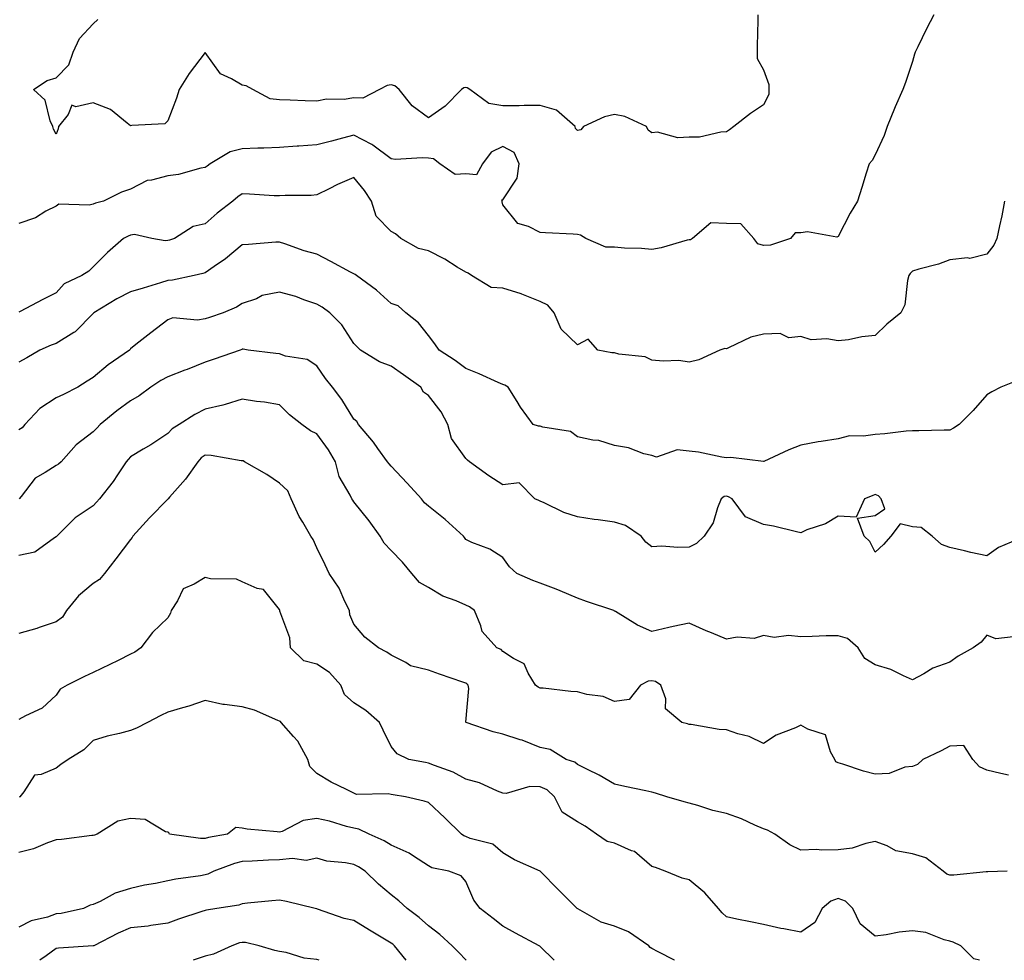
# Model space of a CAD drawing. Units: inches. Extents: x 1021283 to 1023923, y 7231898 to 7234538.
# Drawn here: x 1022298 to 1022563, y 7231898 to 7232151 of the extents above; entities that cross this region are included whole.
import ezdxf

# ---------------------------------------------------------------- set-up
doc = ezdxf.new("R2010")
doc.units = ezdxf.units.IN
doc.header["$MEASUREMENT"] = 0
doc.layers.add('Contour_10217231', color=7, linetype='Continuous', true_color=0x0d74a4)

msp = doc.modelspace()

# ---------------------------------------------------------------- linework, layer by layer
at = {"layer": 'Contour_10217231'}
for points in [[(1022543.81, 7232151.92, 2893), (1022541.8, 7232148.16, 2893), (1022539.44, 7232143.32, 2893), (1022538.75, 7232141.92, 2893), (1022538.54, 7232141.43, 2893), (1022538.05, 7232139.45, 2893), (1022536.16, 7232133.82, 2893), (1022535.47, 7232131.92, 2893), (1022533.4, 7232127.27, 2893), (1022533.17, 7232126.79, 2893), (1022531.23, 7232121.92, 2893), (1022530.41, 7232119.56, 2893), (1022528.05, 7232114.32, 2893), (1022527.17, 7232112.8, 2893), (1022526.37, 7232111.92, 2893), (1022525.61, 7232109.47, 2893), (1022524.42, 7232105.55, 2893), (1022523.26, 7232101.92, 2893), (1022521.29, 7232098.68, 2893), (1022518.05, 7232092.44, 2893), (1022517.72, 7232092.26, 2893), (1022509.85, 7232093.71, 2893), (1022508.05, 7232093.37, 2893), (1022506.53, 7232093.43, 2893), (1022505.28, 7232091.92, 2893), (1022499.87, 7232090.09, 2893), (1022498.05, 7232089.96, 2893), (1022496.55, 7232090.41, 2893), (1022495.41, 7232091.92, 2893), (1022491.98, 7232095.86, 2893), (1022488.05, 7232095.91, 2893), (1022483.89, 7232096.09, 2893), (1022478.93, 7232091.92, 2893), (1022478.44, 7232091.53, 2893), (1022478.05, 7232091.54, 2893), (1022477.56, 7232091.43, 2893), (1022470.57, 7232089.4, 2893), (1022468.05, 7232088.91, 2893), (1022465.3, 7232089.16, 2893), (1022460.67, 7232089.31, 2893), (1022458.05, 7232089.52, 2893), (1022455.71, 7232089.58, 2893), (1022450.35, 7232091.92, 2893), (1022448.87, 7232092.74, 2893), (1022448.05, 7232092.98, 2893), (1022446.9, 7232093.08, 2893), (1022439.5, 7232093.37, 2893), (1022438.05, 7232093.5, 2893), (1022434.89, 7232095.08, 2893), (1022432.01, 7232095.89, 2893), (1022428.05, 7232100.95, 2893), (1022427.84, 7232101.7, 2893), (1022427.87, 7232101.92, 2893), (1022427.74, 7232102.23, 2893), (1022428.05, 7232102.29, 2893), (1022431.9, 7232108.07, 2893), (1022432.39, 7232111.92, 2893), (1022431.08, 7232114.95, 2893), (1022428.05, 7232116.59, 2893), (1022424.91, 7232115.06, 2893), (1022422.52, 7232111.92, 2893), (1022420.96, 7232109.01, 2893), (1022418.05, 7232109.21, 2893), (1022415.22, 7232109.09, 2893), (1022411.12, 7232111.92, 2893), (1022409.4, 7232113.27, 2893), (1022408.05, 7232113.42, 2893), (1022406.37, 7232113.59, 2893), (1022399.24, 7232113.1, 2893), (1022398.05, 7232113.28, 2893), (1022393.11, 7232116.99, 2893), (1022392.87, 7232117.09, 2893), (1022388.05, 7232119.65, 2893), (1022384.98, 7232118.85, 2893), (1022381.98, 7232117.98, 2893), (1022378.05, 7232117.03, 2893), (1022373.25, 7232116.72, 2893), (1022372.8, 7232116.67, 2893), (1022368.05, 7232116.32, 2893), (1022363.85, 7232116.11, 2893), (1022362.27, 7232116.13, 2893), (1022358.05, 7232115.95, 2893), (1022354.79, 7232115.18, 2893), (1022349.4, 7232111.92, 2893), (1022348.62, 7232111.35, 2893), (1022348.05, 7232110.91, 2893), (1022346.88, 7232110.74, 2893), (1022340.94, 7232109.04, 2893), (1022338.05, 7232108.75, 2893), (1022333.66, 7232107.53, 2893), (1022332.5, 7232107.46, 2893), (1022328.05, 7232105.16, 2893), (1022325.65, 7232104.32, 2893), (1022320.78, 7232101.92, 2893), (1022318.62, 7232101.34, 2893), (1022318.05, 7232101.1, 2893), (1022316.92, 7232100.8, 2893), (1022308.83, 7232101.14, 2893), (1022308.05, 7232100.6, 2893), (1022305.3, 7232099.18, 2893), (1022302.52, 7232097.45, 2893), (1022298.05, 7232095.94, 2893)], [(1022496.55, 7232151.92, 2892), (1022496.53, 7232150.4, 2892), (1022496.35, 7232143.62, 2892), (1022496.33, 7232141.92, 2892), (1022496.33, 7232140.21, 2892), (1022498.05, 7232137.18, 2892), (1022499.42, 7232133.28, 2892), (1022499.44, 7232131.92, 2892), (1022499.44, 7232130.53, 2892), (1022498.05, 7232127.82, 2892), (1022494.53, 7232125.45, 2892), (1022490.02, 7232121.92, 2892), (1022488.91, 7232121.06, 2892), (1022488.05, 7232120.49, 2892), (1022486.6, 7232120.46, 2892), (1022480.88, 7232119.09, 2892), (1022478.05, 7232119.06, 2892), (1022475.02, 7232118.88, 2892), (1022469.53, 7232120.44, 2892), (1022468.05, 7232120.25, 2892), (1022467.09, 7232120.97, 2892), (1022466.59, 7232121.92, 2892), (1022460.82, 7232124.69, 2892), (1022458.05, 7232125.23, 2892), (1022455.37, 7232124.59, 2892), (1022449.71, 7232121.92, 2892), (1022448.93, 7232121.04, 2892), (1022448.05, 7232120.86, 2892), (1022447.56, 7232121.43, 2892), (1022447.44, 7232121.92, 2892), (1022442.44, 7232126.31, 2892), (1022438.05, 7232127.64, 2892), (1022433.71, 7232127.58, 2892), (1022432.44, 7232127.54, 2892), (1022428.05, 7232127.48, 2892), (1022424.3, 7232128.17, 2892), (1022419.14, 7232131.92, 2892), (1022418.48, 7232132.35, 2892), (1022418.05, 7232132.46, 2892), (1022417.58, 7232132.38, 2892), (1022416.92, 7232131.92, 2892), (1022412.56, 7232127.41, 2892), (1022408.05, 7232124.27, 2892), (1022403.67, 7232127.55, 2892), (1022400.2, 7232131.92, 2892), (1022399.01, 7232132.88, 2892), (1022398.05, 7232133.13, 2892), (1022396.98, 7232132.99, 2892), (1022394.91, 7232131.92, 2892), (1022390.39, 7232129.57, 2892), (1022388.05, 7232129.63, 2892), (1022385.37, 7232129.25, 2892), (1022380.65, 7232129.33, 2892), (1022378.05, 7232128.79, 2892), (1022374.98, 7232128.86, 2892), (1022370.92, 7232129.05, 2892), (1022368.05, 7232129.13, 2892), (1022365.55, 7232129.42, 2892), (1022360.9, 7232131.92, 2892), (1022359.07, 7232132.93, 2892), (1022358.05, 7232133.1, 2892), (1022355.16, 7232134.8, 2892), (1022352.19, 7232136.07, 2892), (1022348.05, 7232141.8, 2892), (1022343.81, 7232136.16, 2892), (1022341.14, 7232131.92, 2892), (1022340.39, 7232129.58, 2892), (1022338.05, 7232123.51, 2892), (1022337.27, 7232122.71, 2892), (1022328.4, 7232122.27, 2892), (1022328.05, 7232122.14, 2892), (1022327.13, 7232122.83, 2892), (1022322.68, 7232126.54, 2892), (1022318.05, 7232128.33, 2892), (1022313.36, 7232127.24, 2892), (1022312.29, 7232127.67, 2892), (1022311.29, 7232125.16, 2892), (1022308.71, 7232121.92, 2892), (1022308.6, 7232121.37, 2892), (1022308.05, 7232119.88, 2892), (1022307.39, 7232121.25, 2892), (1022307.21, 7232121.92, 2892), (1022306.49, 7232123.48, 2892), (1022305.16, 7232129.02, 2892), (1022302, 7232131.92, 2892), (1022305.69, 7232134.28, 2892), (1022308.05, 7232135.06, 2892), (1022311.49, 7232138.49, 2892), (1022312.64, 7232141.92, 2892), (1022314.38, 7232145.59, 2892), (1022318.05, 7232149.57, 2892), (1022319.26, 7232150.71, 2892)], [(1022562.76, 7232101.92, 2894), (1022562, 7232097.97, 2894), (1022561.37, 7232095.25, 2894), (1022560.69, 7232091.92, 2894), (1022559.87, 7232090.1, 2894), (1022558.05, 7232087.66, 2894), (1022553.48, 7232086.5, 2894), (1022552.8, 7232086.66, 2894), (1022548.05, 7232086.13, 2894), (1022545, 7232084.97, 2894), (1022539.77, 7232083.63, 2894), (1022538.05, 7232083.09, 2894), (1022537.44, 7232082.52, 2894), (1022537.09, 7232081.92, 2894), (1022536.7, 7232080.57, 2894), (1022535.96, 7232074.02, 2894), (1022534.91, 7232071.92, 2894), (1022531.12, 7232068.85, 2894), (1022528.05, 7232065.83, 2894), (1022524.46, 7232065.5, 2894), (1022520.82, 7232064.7, 2894), (1022518.05, 7232064.38, 2894), (1022515.06, 7232064.91, 2894), (1022510.8, 7232064.68, 2894), (1022508.05, 7232065.54, 2894), (1022504.81, 7232065.16, 2894), (1022502.46, 7232066.34, 2894), (1022498.05, 7232066.2, 2894), (1022494.61, 7232065.37, 2894), (1022488.62, 7232062.49, 2894), (1022488.05, 7232062.28, 2894), (1022487.64, 7232062.33, 2894), (1022486.33, 7232061.92, 2894), (1022480.67, 7232059.31, 2894), (1022478.05, 7232058.7, 2894), (1022475.26, 7232059.13, 2894), (1022471.06, 7232058.91, 2894), (1022468.05, 7232059.24, 2894), (1022466.25, 7232060.12, 2894), (1022459.16, 7232060.81, 2894), (1022458.05, 7232061.13, 2894), (1022457.33, 7232061.2, 2894), (1022453.52, 7232061.92, 2894), (1022450.94, 7232064.8, 2894), (1022448.05, 7232063.3, 2894), (1022443.69, 7232067.56, 2894), (1022441.84, 7232071.92, 2894), (1022440.1, 7232073.98, 2894), (1022438.05, 7232074.92, 2894), (1022433.09, 7232076.96, 2894), (1022432.99, 7232076.98, 2894), (1022428.05, 7232078.54, 2894), (1022424.85, 7232078.72, 2894), (1022419.61, 7232081.92, 2894), (1022418.67, 7232082.55, 2894), (1022418.05, 7232082.81, 2894), (1022415.76, 7232084.21, 2894), (1022412.48, 7232086.34, 2894), (1022408.05, 7232088.57, 2894), (1022405.35, 7232089.21, 2894), (1022400.63, 7232091.92, 2894), (1022399.24, 7232093.1, 2894), (1022398.05, 7232093.78, 2894), (1022394.03, 7232097.9, 2894), (1022392.74, 7232101.92, 2894), (1022390.9, 7232104.76, 2894), (1022388.05, 7232108.3, 2894), (1022383.6, 7232106.37, 2894), (1022381.35, 7232105.22, 2894), (1022378.05, 7232103.62, 2894), (1022376.55, 7232103.43, 2894), (1022369.59, 7232103.45, 2894), (1022368.05, 7232103.31, 2894), (1022366.6, 7232103.37, 2894), (1022359.96, 7232103.82, 2894), (1022358.05, 7232103.91, 2894), (1022356.9, 7232103.07, 2894), (1022355.47, 7232101.92, 2894), (1022351.31, 7232098.67, 2894), (1022348.05, 7232095.79, 2894), (1022344.85, 7232095.12, 2894), (1022339.85, 7232091.92, 2894), (1022338.54, 7232091.44, 2894), (1022338.05, 7232091.3, 2894), (1022337.37, 7232091.24, 2894), (1022333.79, 7232091.92, 2894), (1022329.07, 7232092.94, 2894), (1022328.05, 7232092.75, 2894), (1022327.42, 7232092.55, 2894), (1022326.16, 7232091.92, 2894), (1022321.88, 7232088.08, 2894), (1022318.05, 7232084.23, 2894), (1022316.82, 7232083.15, 2894), (1022314.96, 7232081.92, 2894), (1022310.24, 7232079.73, 2894), (1022308.05, 7232077.27, 2894), (1022304.51, 7232075.46, 2894), (1022298.42, 7232072.3, 2894), (1022298.05, 7232072.11, 2894)], [(1022566.23, 7232053.74, 2895), (1022561.78, 7232051.92, 2895), (1022559.32, 7232050.66, 2895), (1022558.05, 7232049.87, 2895), (1022554.32, 7232045.66, 2895), (1022550.55, 7232041.92, 2895), (1022549.05, 7232040.92, 2895), (1022548.05, 7232040.4, 2895), (1022546.53, 7232040.4, 2895), (1022539.71, 7232040.25, 2895), (1022538.05, 7232040.25, 2895), (1022536.31, 7232040.17, 2895), (1022530.59, 7232039.37, 2895), (1022528.05, 7232039.27, 2895), (1022524.91, 7232038.79, 2895), (1022521.12, 7232038.85, 2895), (1022518.05, 7232038.11, 2895), (1022513.5, 7232037.37, 2895), (1022512.68, 7232037.28, 2895), (1022508.05, 7232036.4, 2895), (1022504.83, 7232035.14, 2895), (1022498.11, 7232031.97, 2895), (1022498.05, 7232031.95, 2895), (1022498.03, 7232031.95, 2895), (1022489.24, 7232033.1, 2895), (1022488.05, 7232032.96, 2895), (1022486.84, 7232033.14, 2895), (1022480.59, 7232034.46, 2895), (1022478.05, 7232034.77, 2895), (1022474.87, 7232035.1, 2895), (1022469.28, 7232033.16, 2895), (1022468.05, 7232033.55, 2895), (1022465.9, 7232034.06, 2895), (1022461.78, 7232035.65, 2895), (1022458.05, 7232036.24, 2895), (1022453.79, 7232037.66, 2895), (1022452.23, 7232037.73, 2895), (1022448.05, 7232038.64, 2895), (1022446.19, 7232040.06, 2895), (1022438.75, 7232041.23, 2895), (1022438.05, 7232041.48, 2895), (1022437.58, 7232041.46, 2895), (1022436.19, 7232041.92, 2895), (1022432.74, 7232046.61, 2895), (1022431.84, 7232048.13, 2895), (1022429.48, 7232051.92, 2895), (1022428.58, 7232052.45, 2895), (1022428.05, 7232052.64, 2895), (1022426.78, 7232053.19, 2895), (1022421.68, 7232055.55, 2895), (1022418.05, 7232056.96, 2895), (1022415.24, 7232059.12, 2895), (1022410.94, 7232061.92, 2895), (1022409.75, 7232063.62, 2895), (1022408.05, 7232065.82, 2895), (1022405.35, 7232069.23, 2895), (1022401.96, 7232071.92, 2895), (1022399.91, 7232073.78, 2895), (1022398.05, 7232074.41, 2895), (1022394.09, 7232077.96, 2895), (1022388.71, 7232081.92, 2895), (1022388.34, 7232082.2, 2895), (1022388.05, 7232082.36, 2895), (1022387.11, 7232082.86, 2895), (1022381.82, 7232085.68, 2895), (1022378.05, 7232087.65, 2895), (1022374.71, 7232088.57, 2895), (1022369.5, 7232090.46, 2895), (1022368.05, 7232090.93, 2895), (1022367.03, 7232090.9, 2895), (1022359.73, 7232090.25, 2895), (1022358.05, 7232090.21, 2895), (1022353.58, 7232086.4, 2895), (1022350.49, 7232084.36, 2895), (1022348.05, 7232082.66, 2895), (1022347.48, 7232082.49, 2895), (1022345.1, 7232081.92, 2895), (1022339.32, 7232080.66, 2895), (1022338.05, 7232080.57, 2895), (1022336.1, 7232079.98, 2895), (1022331.39, 7232078.57, 2895), (1022328.05, 7232077.52, 2895), (1022324.32, 7232075.64, 2895), (1022318.19, 7232071.92, 2895), (1022318.13, 7232071.84, 2895), (1022318.05, 7232071.77, 2895), (1022313.13, 7232066.84, 2895), (1022312.78, 7232066.65, 2895), (1022308.05, 7232063.71, 2895), (1022306.72, 7232063.26, 2895), (1022303.71, 7232061.92, 2895), (1022300.16, 7232059.81, 2895), (1022298.05, 7232058.65, 2895)], [(1022567.91, 7232011.77, 2896), (1022561.1, 7232008.87, 2896), (1022558.05, 7232006.63, 2896), (1022553.69, 7232007.55, 2896), (1022552, 7232007.97, 2896), (1022548.05, 7232008.87, 2896), (1022545.84, 7232009.71, 2896), (1022543.32, 7232011.92, 2896), (1022540.41, 7232014.29, 2896), (1022538.05, 7232014.46, 2896), (1022534.77, 7232015.21, 2896), (1022532.21, 7232011.92, 2896), (1022530.26, 7232009.71, 2896), (1022528.05, 7232007.6, 2896), (1022526.59, 7232010.45, 2896), (1022525.04, 7232011.92, 2896), (1022523.25, 7232016.73, 2896), (1022528.05, 7232017.5, 2896), (1022530.65, 7232019.31, 2896), (1022529.67, 7232021.92, 2896), (1022528.89, 7232022.77, 2896), (1022528.05, 7232023.1, 2896), (1022527.19, 7232022.77, 2896), (1022525.18, 7232021.92, 2896), (1022522.95, 7232017.02, 2896), (1022518.05, 7232017.34, 2896), (1022514.71, 7232015.25, 2896), (1022509.71, 7232013.59, 2896), (1022508.05, 7232012.86, 2896), (1022506.88, 7232013.09, 2896), (1022500.73, 7232014.61, 2896), (1022498.05, 7232015.07, 2896), (1022493.21, 7232017.09, 2896), (1022489.57, 7232021.92, 2896), (1022488.64, 7232022.51, 2896), (1022488.05, 7232022.66, 2896), (1022487.44, 7232022.54, 2896), (1022486.7, 7232021.92, 2896), (1022485.71, 7232019.57, 2896), (1022484.5, 7232015.47, 2896), (1022482.11, 7232011.92, 2896), (1022480.04, 7232009.93, 2896), (1022478.05, 7232009.01, 2896), (1022475.04, 7232008.91, 2896), (1022470.76, 7232009.2, 2896), (1022468.05, 7232009.08, 2896), (1022466.41, 7232010.28, 2896), (1022465.18, 7232011.92, 2896), (1022460.94, 7232014.81, 2896), (1022458.05, 7232015.73, 2896), (1022453.64, 7232016.33, 2896), (1022452.56, 7232016.44, 2896), (1022448.05, 7232017.12, 2896), (1022444.44, 7232018.32, 2896), (1022439.1, 7232020.86, 2896), (1022438.05, 7232021.3, 2896), (1022437.66, 7232021.52, 2896), (1022436.64, 7232021.92, 2896), (1022432.37, 7232026.24, 2896), (1022428.05, 7232025.69, 2896), (1022424.26, 7232028.12, 2896), (1022419.05, 7232031.92, 2896), (1022418.52, 7232032.38, 2896), (1022418.05, 7232032.8, 2896), (1022414.26, 7232038.13, 2896), (1022413.21, 7232041.92, 2896), (1022411.49, 7232045.35, 2896), (1022408.05, 7232049.71, 2896), (1022406.72, 7232050.59, 2896), (1022405.96, 7232051.92, 2896), (1022401.39, 7232055.25, 2896), (1022398.05, 7232057.55, 2896), (1022394.91, 7232058.78, 2896), (1022389.81, 7232061.92, 2896), (1022388.87, 7232062.75, 2896), (1022388.05, 7232063.71, 2896), (1022384.79, 7232068.67, 2896), (1022381.6, 7232071.92, 2896), (1022379.55, 7232073.41, 2896), (1022378.05, 7232074.22, 2896), (1022374.55, 7232075.41, 2896), (1022372.44, 7232076.32, 2896), (1022368.05, 7232077.45, 2896), (1022363.42, 7232076.55, 2896), (1022361.84, 7232075.71, 2896), (1022358.05, 7232074.4, 2896), (1022356.53, 7232073.43, 2896), (1022352.89, 7232071.92, 2896), (1022349.28, 7232070.69, 2896), (1022348.05, 7232070.28, 2896), (1022346.06, 7232069.93, 2896), (1022339.44, 7232070.54, 2896), (1022338.05, 7232070.07, 2896), (1022333.46, 7232066.51, 2896), (1022329.5, 7232063.38, 2896), (1022328.05, 7232062.22, 2896), (1022327.91, 7232062.06, 2896), (1022327.76, 7232061.92, 2896), (1022322.07, 7232057.91, 2896), (1022318.05, 7232054.58, 2896), (1022316.43, 7232053.53, 2896), (1022313.85, 7232051.92, 2896), (1022310, 7232049.96, 2896), (1022308.05, 7232049.05, 2896), (1022303.71, 7232046.25, 2896), (1022299.69, 7232041.92, 2896), (1022298.93, 7232041.03, 2896), (1022298.05, 7232040.45, 2896)], [(1022565.06, 7231984.92, 2897), (1022560.45, 7231984.32, 2897), (1022558.05, 7231985.37, 2897), (1022556.51, 7231983.46, 2897), (1022554.3, 7231981.92, 2897), (1022550.32, 7231979.66, 2897), (1022548.05, 7231978.1, 2897), (1022543.52, 7231976.45, 2897), (1022541.08, 7231974.95, 2897), (1022538.05, 7231973.35, 2897), (1022535.59, 7231974.38, 2897), (1022532.23, 7231976.1, 2897), (1022528.05, 7231977.39, 2897), (1022525.2, 7231979.06, 2897), (1022523.48, 7231981.92, 2897), (1022520.59, 7231984.46, 2897), (1022518.05, 7231985.15, 2897), (1022514.83, 7231985.13, 2897), (1022511.06, 7231984.94, 2897), (1022508.05, 7231984.91, 2897), (1022504.71, 7231985.27, 2897), (1022500.88, 7231984.74, 2897), (1022498.05, 7231985.27, 2897), (1022495.53, 7231984.43, 2897), (1022490.92, 7231984.79, 2897), (1022488.05, 7231984.28, 2897), (1022484.05, 7231985.92, 2897), (1022482.6, 7231986.46, 2897), (1022478.05, 7231988.57, 2897), (1022473.75, 7231987.62, 2897), (1022472.58, 7231987.4, 2897), (1022468.05, 7231986.31, 2897), (1022464.18, 7231988.04, 2897), (1022458.3, 7231991.67, 2897), (1022458.05, 7231991.81, 2897), (1022457.99, 7231991.85, 2897), (1022457.84, 7231991.92, 2897), (1022450.51, 7231994.39, 2897), (1022448.05, 7231995.23, 2897), (1022443.42, 7231997.28, 2897), (1022442.31, 7231997.67, 2897), (1022438.05, 7231999.31, 2897), (1022436.1, 7231999.98, 2897), (1022431.82, 7232001.92, 2897), (1022429.83, 7232003.7, 2897), (1022428.05, 7232006.21, 2897), (1022424.53, 7232008.41, 2897), (1022419.73, 7232010.24, 2897), (1022418.05, 7232011.02, 2897), (1022417.7, 7232011.57, 2897), (1022417.42, 7232011.92, 2897), (1022412.5, 7232016.38, 2897), (1022408.05, 7232019.96, 2897), (1022407.03, 7232020.9, 2897), (1022406.16, 7232021.92, 2897), (1022402.31, 7232026.17, 2897), (1022398.05, 7232030.77, 2897), (1022397.52, 7232031.39, 2897), (1022397.09, 7232031.92, 2897), (1022394.48, 7232035.49, 2897), (1022393.28, 7232037.15, 2897), (1022389.3, 7232041.92, 2897), (1022388.85, 7232042.72, 2897), (1022388.05, 7232043.37, 2897), (1022384.81, 7232048.68, 2897), (1022382.29, 7232051.92, 2897), (1022380.39, 7232054.27, 2897), (1022378.05, 7232057.68, 2897), (1022375.51, 7232059.37, 2897), (1022369.67, 7232060.31, 2897), (1022368.05, 7232060.88, 2897), (1022367.09, 7232060.96, 2897), (1022359.65, 7232061.92, 2897), (1022358.3, 7232062.16, 2897), (1022358.05, 7232062.12, 2897), (1022357.89, 7232062.07, 2897), (1022357.46, 7232061.92, 2897), (1022350.51, 7232059.47, 2897), (1022348.05, 7232058.69, 2897), (1022343.23, 7232056.73, 2897), (1022342.64, 7232056.5, 2897), (1022338.05, 7232054.7, 2897), (1022336.19, 7232053.77, 2897), (1022333.52, 7232051.92, 2897), (1022330.39, 7232049.58, 2897), (1022328.05, 7232048.28, 2897), (1022324.36, 7232045.6, 2897), (1022319.89, 7232041.92, 2897), (1022319.01, 7232040.96, 2897), (1022318.05, 7232039.95, 2897), (1022313.48, 7232036.5, 2897), (1022309.4, 7232031.92, 2897), (1022308.69, 7232031.28, 2897), (1022308.05, 7232030.94, 2897), (1022305.16, 7232029.04, 2897), (1022302.42, 7232027.55, 2897), (1022298.67, 7232022.54, 2897), (1022298.17, 7232021.92, 2897)], [(1022563.83, 7231947.69, 2898), (1022561.78, 7231948.18, 2898), (1022558.05, 7231949.05, 2898), (1022556.08, 7231949.95, 2898), (1022554.22, 7231951.92, 2898), (1022551.84, 7231955.71, 2898), (1022548.05, 7231955.53, 2898), (1022545.71, 7231954.27, 2898), (1022540.82, 7231951.92, 2898), (1022539.4, 7231950.58, 2898), (1022538.05, 7231950.08, 2898), (1022535.98, 7231949.85, 2898), (1022531.78, 7231948.19, 2898), (1022528.05, 7231947.96, 2898), (1022524.91, 7231948.78, 2898), (1022519.32, 7231950.65, 2898), (1022518.05, 7231951.02, 2898), (1022517.44, 7231951.3, 2898), (1022517.19, 7231951.92, 2898), (1022516, 7231953.96, 2898), (1022514.69, 7231958.57, 2898), (1022509.92, 7231960.05, 2898), (1022508.05, 7231961.16, 2898), (1022506.62, 7231960.48, 2898), (1022501.45, 7231958.51, 2898), (1022498.05, 7231956.26, 2898), (1022494.22, 7231958.1, 2898), (1022491.1, 7231958.86, 2898), (1022488.05, 7231959.94, 2898), (1022486.1, 7231959.97, 2898), (1022478.62, 7231961.34, 2898), (1022478.05, 7231961.35, 2898), (1022477.62, 7231961.49, 2898), (1022476.08, 7231961.92, 2898), (1022471.72, 7231965.59, 2898), (1022471.76, 7231968.2, 2898), (1022470.49, 7231971.92, 2898), (1022469.03, 7231972.89, 2898), (1022468.05, 7231973.04, 2898), (1022467.03, 7231972.95, 2898), (1022464.98, 7231971.92, 2898), (1022461.96, 7231968.02, 2898), (1022458.05, 7231967.5, 2898), (1022454.98, 7231968.84, 2898), (1022450.55, 7231969.41, 2898), (1022448.05, 7231970.12, 2898), (1022446.29, 7231970.16, 2898), (1022438.89, 7231971.08, 2898), (1022438.05, 7231971.1, 2898), (1022437.48, 7231971.35, 2898), (1022436.82, 7231971.92, 2898), (1022434.85, 7231975.13, 2898), (1022433.79, 7231977.66, 2898), (1022430.9, 7231979.07, 2898), (1022428.05, 7231980.98, 2898), (1022427.6, 7231981.47, 2898), (1022426.41, 7231981.92, 2898), (1022422.44, 7231986.3, 2898), (1022422.11, 7231987.86, 2898), (1022420.39, 7231991.92, 2898), (1022419.07, 7231992.95, 2898), (1022418.05, 7231993.37, 2898), (1022415.45, 7231994.52, 2898), (1022411.9, 7231995.77, 2898), (1022408.05, 7231998.15, 2898), (1022405.63, 7231999.5, 2898), (1022403.6, 7232001.92, 2898), (1022401.12, 7232004.98, 2898), (1022398.05, 7232008.05, 2898), (1022396.14, 7232010.02, 2898), (1022395.06, 7232011.92, 2898), (1022392.15, 7232016.01, 2898), (1022388.05, 7232021.18, 2898), (1022387.72, 7232021.58, 2898), (1022387.46, 7232021.92, 2898), (1022387.01, 7232022.96, 2898), (1022384.1, 7232027.97, 2898), (1022383.07, 7232031.92, 2898), (1022381.23, 7232035.11, 2898), (1022378.05, 7232039.42, 2898), (1022376.39, 7232040.25, 2898), (1022374.03, 7232041.92, 2898), (1022370.69, 7232044.55, 2898), (1022368.05, 7232047.21, 2898), (1022364.05, 7232047.91, 2898), (1022361.86, 7232048.11, 2898), (1022358.05, 7232048.7, 2898), (1022353.46, 7232047.33, 2898), (1022352.87, 7232047.1, 2898), (1022348.05, 7232046.05, 2898), (1022345.35, 7232044.62, 2898), (1022341.08, 7232041.92, 2898), (1022339.2, 7232040.77, 2898), (1022338.05, 7232039.46, 2898), (1022333.48, 7232036.5, 2898), (1022331.39, 7232035.26, 2898), (1022328.05, 7232033.24, 2898), (1022327.42, 7232032.55, 2898), (1022326.84, 7232031.92, 2898), (1022324.5, 7232028.37, 2898), (1022323.38, 7232026.59, 2898), (1022319.73, 7232021.92, 2898), (1022318.89, 7232021.07, 2898), (1022318.05, 7232020.1, 2898), (1022313.17, 7232016.81, 2898), (1022308.28, 7232011.92, 2898), (1022308.15, 7232011.81, 2898), (1022308.05, 7232011.71, 2898), (1022307.62, 7232011.49, 2898), (1022302.31, 7232007.67, 2898), (1022298.05, 7232006.71, 2898)], [(1022563.5, 7231921.92, 2899), (1022558.25, 7231921.73, 2899), (1022558.05, 7231921.73, 2899), (1022557.87, 7231921.74, 2899), (1022549.12, 7231920.86, 2899), (1022548.05, 7231920.88, 2899), (1022547.23, 7231921.1, 2899), (1022546.29, 7231921.92, 2899), (1022541.66, 7231925.54, 2899), (1022538.05, 7231926.59, 2899), (1022533.54, 7231927.42, 2899), (1022531.23, 7231928.75, 2899), (1022528.05, 7231929.9, 2899), (1022525.55, 7231929.42, 2899), (1022521.82, 7231928.15, 2899), (1022518.05, 7231927.66, 2899), (1022513.67, 7231927.55, 2899), (1022512.25, 7231927.73, 2899), (1022508.05, 7231927.58, 2899), (1022505.12, 7231928.99, 2899), (1022501.04, 7231931.92, 2899), (1022499.14, 7231933, 2899), (1022498.05, 7231933.3, 2899), (1022495.67, 7231934.31, 2899), (1022492.09, 7231935.96, 2899), (1022488.05, 7231937.44, 2899), (1022484.38, 7231938.26, 2899), (1022480.39, 7231939.57, 2899), (1022478.05, 7231940.19, 2899), (1022476.68, 7231940.55, 2899), (1022472.11, 7231941.92, 2899), (1022469.03, 7231942.89, 2899), (1022468.05, 7231943.18, 2899), (1022466.43, 7231943.53, 2899), (1022460.82, 7231944.7, 2899), (1022458.05, 7231945.33, 2899), (1022453.91, 7231947.77, 2899), (1022450.76, 7231949.21, 2899), (1022448.05, 7231950.56, 2899), (1022447.33, 7231951.2, 2899), (1022445.02, 7231951.92, 2899), (1022440.75, 7231954.63, 2899), (1022438.05, 7231955.12, 2899), (1022433.26, 7231957.13, 2899), (1022432.7, 7231957.26, 2899), (1022428.05, 7231958.78, 2899), (1022425.47, 7231959.34, 2899), (1022418.19, 7231961.92, 2899), (1022418.13, 7231962, 2899), (1022418.93, 7231971.05, 2899), (1022418.69, 7231971.92, 2899), (1022418.38, 7231972.25, 2899), (1022418.05, 7231972.43, 2899), (1022417.27, 7231972.7, 2899), (1022411, 7231974.87, 2899), (1022408.05, 7231975.89, 2899), (1022403.26, 7231977.14, 2899), (1022401.98, 7231977.99, 2899), (1022398.05, 7231979.96, 2899), (1022396.9, 7231980.76, 2899), (1022394.65, 7231981.92, 2899), (1022390.98, 7231984.84, 2899), (1022388.05, 7231988.3, 2899), (1022386.94, 7231990.8, 2899), (1022386.82, 7231991.92, 2899), (1022385.59, 7231994.39, 2899), (1022384.1, 7231997.97, 2899), (1022381.35, 7232001.92, 2899), (1022380.34, 7232004.2, 2899), (1022378.05, 7232008.78, 2899), (1022377.11, 7232010.99, 2899), (1022376.49, 7232011.92, 2899), (1022374.28, 7232015.7, 2899), (1022373.32, 7232017.19, 2899), (1022371.16, 7232021.92, 2899), (1022370.26, 7232024.13, 2899), (1022368.05, 7232026.2, 2899), (1022364.61, 7232028.48, 2899), (1022358.64, 7232031.92, 2899), (1022358.25, 7232032.12, 2899), (1022358.05, 7232032.17, 2899), (1022357.78, 7232032.18, 2899), (1022349.71, 7232033.57, 2899), (1022348.05, 7232033.65, 2899), (1022347.03, 7232032.95, 2899), (1022346.1, 7232031.92, 2899), (1022342.76, 7232027.21, 2899), (1022338.5, 7232022.37, 2899), (1022338.11, 7232021.92, 2899), (1022338.09, 7232021.88, 2899), (1022338.05, 7232021.85, 2899), (1022333.15, 7232016.83, 2899), (1022328.64, 7232011.92, 2899), (1022328.44, 7232011.53, 2899), (1022328.05, 7232011.07, 2899), (1022324.12, 7232005.85, 2899), (1022321.04, 7232001.92, 2899), (1022319.67, 7232000.3, 2899), (1022318.05, 7231999.19, 2899), (1022314.09, 7231995.89, 2899), (1022310.84, 7231991.92, 2899), (1022309.75, 7231990.21, 2899), (1022308.05, 7231988.96, 2899), (1022303.54, 7231987.41, 2899), (1022302.85, 7231987.13, 2899), (1022298.05, 7231985.77, 2899)], [(1022556, 7231898, 2900), (1022554.55, 7231898.42, 2900), (1022550.98, 7231901.92, 2900), (1022548.95, 7231902.83, 2900), (1022548.05, 7231903.15, 2900), (1022546.51, 7231903.47, 2900), (1022541.6, 7231905.46, 2900), (1022538.05, 7231905.9, 2900), (1022534.42, 7231905.54, 2900), (1022530.94, 7231904.82, 2900), (1022528.05, 7231904.47, 2900), (1022523.95, 7231907.81, 2900), (1022522, 7231911.92, 2900), (1022520.04, 7231913.92, 2900), (1022518.05, 7231914.62, 2900), (1022516.08, 7231913.89, 2900), (1022513.77, 7231911.92, 2900), (1022511.8, 7231908.17, 2900), (1022508.05, 7231905.59, 2900), (1022503.52, 7231906.45, 2900), (1022502.68, 7231906.55, 2900), (1022498.05, 7231907.58, 2900), (1022494.5, 7231908.37, 2900), (1022490.88, 7231909.08, 2900), (1022488.05, 7231909.68, 2900), (1022486.9, 7231910.76, 2900), (1022485.94, 7231911.92, 2900), (1022482.25, 7231916.12, 2900), (1022478.05, 7231919.62, 2900), (1022476.16, 7231920.03, 2900), (1022471.6, 7231921.92, 2900), (1022469.05, 7231922.92, 2900), (1022468.05, 7231923.23, 2900), (1022463.34, 7231927.2, 2900), (1022462.54, 7231927.43, 2900), (1022458.05, 7231929.44, 2900), (1022456.04, 7231929.9, 2900), (1022453.17, 7231931.92, 2900), (1022450.16, 7231934.02, 2900), (1022448.05, 7231935.19, 2900), (1022443.95, 7231937.81, 2900), (1022441.88, 7231941.92, 2900), (1022439.89, 7231943.76, 2900), (1022438.05, 7231944.63, 2900), (1022435.24, 7231944.72, 2900), (1022428.93, 7231942.8, 2900), (1022428.05, 7231942.87, 2900), (1022426.57, 7231943.4, 2900), (1022421.78, 7231945.66, 2900), (1022418.05, 7231946.63, 2900), (1022414.69, 7231948.55, 2900), (1022409.67, 7231950.29, 2900), (1022408.05, 7231950.99, 2900), (1022407.25, 7231951.12, 2900), (1022402.76, 7231951.92, 2900), (1022399.61, 7231953.49, 2900), (1022398.05, 7231955.47, 2900), (1022395.92, 7231959.8, 2900), (1022394.91, 7231961.92, 2900), (1022391.19, 7231965.06, 2900), (1022388.05, 7231967.13, 2900), (1022385.53, 7231969.41, 2900), (1022384.5, 7231971.92, 2900), (1022381.47, 7231975.34, 2900), (1022378.05, 7231977.53, 2900), (1022374.57, 7231978.44, 2900), (1022370.98, 7231981.92, 2900), (1022370.8, 7231984.66, 2900), (1022368.17, 7231991.8, 2900), (1022368.15, 7231991.92, 2900), (1022368.11, 7231991.97, 2900), (1022368.05, 7231992.22, 2900), (1022363.73, 7231997.61, 2900), (1022362.09, 7231997.87, 2900), (1022358.05, 7231999.63, 2900), (1022356.51, 7232000.37, 2900), (1022349.51, 7232000.46, 2900), (1022348.05, 7232000.83, 2900), (1022345.16, 7231999.03, 2900), (1022342.17, 7231997.8, 2900), (1022340.65, 7231994.52, 2900), (1022338.93, 7231991.92, 2900), (1022338.75, 7231991.22, 2900), (1022338.05, 7231990.03, 2900), (1022333.91, 7231986.06, 2900), (1022330.78, 7231981.92, 2900), (1022329.16, 7231980.8, 2900), (1022328.05, 7231980.24, 2900), (1022324.69, 7231978.56, 2900), (1022322.52, 7231977.45, 2900), (1022318.05, 7231975.32, 2900), (1022315.71, 7231974.25, 2900), (1022311.04, 7231971.92, 2900), (1022309.16, 7231970.8, 2900), (1022308.05, 7231969.21, 2900), (1022304.28, 7231965.69, 2900), (1022299.83, 7231963.71, 2900), (1022298.05, 7231962.71, 2900)], [(1022474.16, 7231898, 2901), (1022474.14, 7231898.01, 2901), (1022469.73, 7231900.24, 2901), (1022468.05, 7231901.21, 2901), (1022467.62, 7231901.48, 2901), (1022467.21, 7231901.92, 2901), (1022461.8, 7231905.67, 2901), (1022458.05, 7231907.17, 2901), (1022454.42, 7231908.29, 2901), (1022448.15, 7231911.82, 2901), (1022448.01, 7231911.89, 2901), (1022447.97, 7231911.92, 2901), (1022443.01, 7231916.89, 2901), (1022438.05, 7231921.91, 2901), (1022431.14, 7231925.02, 2901), (1022428.05, 7231926.9, 2901), (1022425.34, 7231929.2, 2901), (1022419.24, 7231930.73, 2901), (1022418.05, 7231931.25, 2901), (1022417.56, 7231931.42, 2901), (1022416.88, 7231931.92, 2901), (1022412.41, 7231936.28, 2901), (1022408.05, 7231940.41, 2901), (1022406.92, 7231940.78, 2901), (1022401.92, 7231941.92, 2901), (1022398.56, 7231942.42, 2901), (1022398.05, 7231942.51, 2901), (1022397.27, 7231942.69, 2901), (1022388.71, 7231942.58, 2901), (1022388.05, 7231942.91, 2901), (1022386.06, 7231943.91, 2901), (1022381.94, 7231945.82, 2901), (1022378.05, 7231948.21, 2901), (1022376.16, 7231950.03, 2901), (1022375.69, 7231951.92, 2901), (1022372.99, 7231956.86, 2901), (1022371.84, 7231958.13, 2901), (1022368.5, 7231961.92, 2901), (1022368.3, 7231962.16, 2901), (1022368.05, 7231962.23, 2901), (1022367.56, 7231962.42, 2901), (1022361.29, 7231965.17, 2901), (1022358.05, 7231966.09, 2901), (1022353.25, 7231966.73, 2901), (1022352.82, 7231966.7, 2901), (1022348.05, 7231967.79, 2901), (1022343.73, 7231966.24, 2901), (1022341.96, 7231965.84, 2901), (1022338.05, 7231964.67, 2901), (1022336.16, 7231963.8, 2901), (1022332.64, 7231961.92, 2901), (1022329.63, 7231960.34, 2901), (1022328.05, 7231959.72, 2901), (1022325.06, 7231958.92, 2901), (1022321.74, 7231958.23, 2901), (1022318.05, 7231957.08, 2901), (1022315.47, 7231954.5, 2901), (1022311.29, 7231951.92, 2901), (1022309.36, 7231950.62, 2901), (1022308.05, 7231949.6, 2901), (1022304.01, 7231947.87, 2901), (1022302.29, 7231947.69, 2901), (1022299.38, 7231943.25, 2901), (1022298.3, 7231941.92, 2901), (1022298.15, 7231941.82, 2901)], [(1022441.82, 7231898, 2902), (1022438.05, 7231901.68, 2902), (1022437.93, 7231901.79, 2902), (1022437.74, 7231901.92, 2902), (1022431.39, 7231905.25, 2902), (1022428.05, 7231907.16, 2902), (1022425.39, 7231909.26, 2902), (1022421.96, 7231911.92, 2902), (1022420.26, 7231914.13, 2902), (1022418.05, 7231919.14, 2902), (1022416.84, 7231920.71, 2902), (1022413.52, 7231921.92, 2902), (1022408.95, 7231922.81, 2902), (1022408.05, 7231923.38, 2902), (1022403.99, 7231925.97, 2902), (1022402.89, 7231926.75, 2902), (1022398.05, 7231928.91, 2902), (1022396.19, 7231930.05, 2902), (1022392.13, 7231931.92, 2902), (1022389.34, 7231933.21, 2902), (1022388.05, 7231933.45, 2902), (1022386, 7231933.97, 2902), (1022381.49, 7231935.35, 2902), (1022378.05, 7231936.12, 2902), (1022374.38, 7231935.59, 2902), (1022368.75, 7231932.62, 2902), (1022368.05, 7231932.42, 2902), (1022367.44, 7231932.53, 2902), (1022359.36, 7231933.22, 2902), (1022358.05, 7231933.51, 2902), (1022356.33, 7231933.65, 2902), (1022354.1, 7231931.92, 2902), (1022348.99, 7231930.99, 2902), (1022348.05, 7231930.7, 2902), (1022346.82, 7231930.69, 2902), (1022338.54, 7231931.92, 2902), (1022338.36, 7231932.22, 2902), (1022338.05, 7231932.39, 2902), (1022337.44, 7231932.52, 2902), (1022331.94, 7231935.81, 2902), (1022328.05, 7231936.11, 2902), (1022324.61, 7231935.37, 2902), (1022319.09, 7231931.92, 2902), (1022318.34, 7231931.63, 2902), (1022318.05, 7231931.55, 2902), (1022317.64, 7231931.52, 2902), (1022309.5, 7231930.47, 2902), (1022308.05, 7231930.39, 2902), (1022305.71, 7231929.58, 2902), (1022302.01, 7231927.96, 2902), (1022298.05, 7231926.94, 2902)], [(1022418.22, 7231898, 2903), (1022418.05, 7231898.14, 2903), (1022416.19, 7231900.07, 2903), (1022414.4, 7231901.92, 2903), (1022411.1, 7231904.96, 2903), (1022408.05, 7231907.3, 2903), (1022405.59, 7231909.47, 2903), (1022402.33, 7231911.92, 2903), (1022400.1, 7231913.96, 2903), (1022398.05, 7231915.61, 2903), (1022394.59, 7231918.46, 2903), (1022391.06, 7231921.92, 2903), (1022389.24, 7231923.11, 2903), (1022388.05, 7231923.72, 2903), (1022385.76, 7231924.21, 2903), (1022380.75, 7231924.63, 2903), (1022378.05, 7231925.46, 2903), (1022375.2, 7231924.77, 2903), (1022371.51, 7231925.38, 2903), (1022368.05, 7231924.96, 2903), (1022365.06, 7231924.91, 2903), (1022360.73, 7231924.59, 2903), (1022358.05, 7231924.54, 2903), (1022355.96, 7231924.01, 2903), (1022350.45, 7231921.92, 2903), (1022348.81, 7231921.15, 2903), (1022348.05, 7231920.94, 2903), (1022346.86, 7231920.72, 2903), (1022340.2, 7231919.76, 2903), (1022338.05, 7231919.33, 2903), (1022334.77, 7231918.65, 2903), (1022331.82, 7231918.16, 2903), (1022328.05, 7231917.28, 2903), (1022323.93, 7231916.04, 2903), (1022319.92, 7231913.8, 2903), (1022318.05, 7231912.96, 2903), (1022317.19, 7231912.78, 2903), (1022315.39, 7231911.92, 2903), (1022309.38, 7231910.6, 2903), (1022308.05, 7231910.44, 2903), (1022305.76, 7231909.63, 2903), (1022301.35, 7231908.63, 2903), (1022298.05, 7231906.9, 2903)], [(1022402.05, 7231898, 2904), (1022398.91, 7231901.92, 2904), (1022398.46, 7231902.33, 2904), (1022398.05, 7231902.64, 2904), (1022396.27, 7231903.71, 2904), (1022392.21, 7231906.08, 2904), (1022388.05, 7231908.66, 2904), (1022385.39, 7231909.26, 2904), (1022378.21, 7231911.76, 2904), (1022378.05, 7231911.81, 2904), (1022377.97, 7231911.84, 2904), (1022377.64, 7231911.92, 2904), (1022369.89, 7231913.76, 2904), (1022368.05, 7231914.18, 2904), (1022366.02, 7231913.95, 2904), (1022359.44, 7231913.31, 2904), (1022358.05, 7231913.15, 2904), (1022357.15, 7231912.82, 2904), (1022351.23, 7231911.92, 2904), (1022348.48, 7231911.5, 2904), (1022348.05, 7231911.37, 2904), (1022347.21, 7231911.08, 2904), (1022340.88, 7231909.08, 2904), (1022338.05, 7231907.95, 2904), (1022333.48, 7231907.34, 2904), (1022332.82, 7231907.15, 2904), (1022328.05, 7231906.71, 2904), (1022324.71, 7231905.26, 2904), (1022318.15, 7231901.92, 2904), (1022318.09, 7231901.88, 2904), (1022318.05, 7231901.86, 2904), (1022317.99, 7231901.86, 2904), (1022308.71, 7231901.27, 2904), (1022308.05, 7231901.18, 2904), (1022305.35, 7231899.22, 2904), (1022303.69, 7231898, 2904)], [(1022378.7, 7231898, 2905), (1022378.05, 7231898.23, 2905), (1022374.71, 7231898.59, 2905), (1022369.87, 7231900.1, 2905), (1022368.05, 7231900.39, 2905), (1022366.76, 7231900.64, 2905), (1022362.62, 7231901.92, 2905), (1022358.89, 7231902.77, 2905), (1022358.05, 7231902.82, 2905), (1022357.33, 7231902.65, 2905), (1022355.26, 7231901.92, 2905), (1022350.32, 7231899.64, 2905), (1022348.05, 7231899.12, 2905), (1022344.88, 7231898, 2905)]]:
    msp.add_polyline3d(points, dxfattribs=at)

doc.saveas('drawing.dxf')
